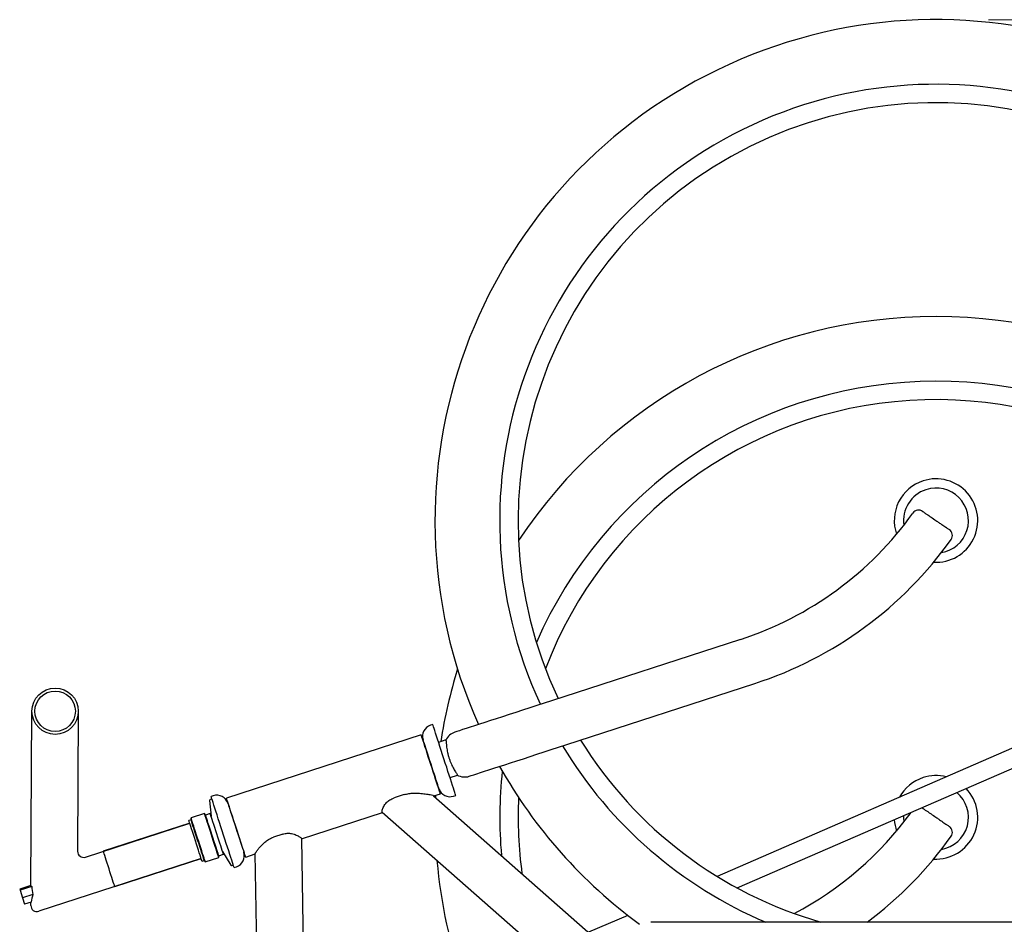
# Model space of a CAD drawing. Units: inches. Extents: x 0.2 to 9.1, y 0.2 to 10.8.
# Drawn here: x 5.2 to 5.9, y 8.3 to 9 of the extents above; entities that cross this region are included whole.
import ezdxf

# ---------------------------------------------------------------- set-up
doc = ezdxf.new("R2010")
doc.units = ezdxf.units.IN
doc.header["$MEASUREMENT"] = 0
doc.styles.add('SLDTEXTSTYLE0', font='TXT', dxfattribs={"width": 0.605})
doc.dimstyles.new('SLDDIMSTYLE3', dxfattribs={"dimtxt": 0.080892, "dimasz": 0.098425, "dimexe": 0, "dimexo": 0.0625, "dimgap": 0.020223, "dimtad": 0, "dimtih": 1, "dimtoh": 1, "dimdec": 6, "dimlfac": 36, "dimrnd": 1e-09, "dimzin": 12, "dimdsep": 46, "dimlunit": 5, "dimtxsty": 'SLDTEXTSTYLE0', "dimsah": 1, "dimcen": 0.09, "dimadec": 0, "dimazin": 3, "dimtfac": 1, "dimtofl": 0, "dimtmove": 0, "dimatfit": 3, "dimfxl": 0, "dimfrac": 2, "dimtolj": 1, "dimtzin": 12, "dimarcsym": 0})

# ---------------------------------------------------------------- blocks, each defined once
blk = doc.blocks.new('_D_5')
at = {"color": 7, "linetype": 'Continuous', "lineweight": 18}
for p, q in [((5.8986, 9.00249), (7.36735, 9.00249)), ((7.32798, 9.00249), (7.32798, 8.31711)), ((7.32798, 6.59767), (7.32798, 7.93933)), ((6.42798, 6.59767), (7.36735, 6.59767))]:
    blk.add_line(p, q, dxfattribs=at)
for points in [[(7.32798, 9.00249), (7.31578, 8.90407), (7.34019, 8.90407)], [(7.32798, 6.59767), (7.34019, 6.6961), (7.31578, 6.6961)]]:
    blk.add_solid(points, dxfattribs=at)
at = {"color": 7, "linetype": 'Continuous', "lineweight": 18, "attachment_point": 1, "style": 'SLDTEXTSTYLE0'}
for s, insert, char_height in [('87 1/2"', (7.18524, 8.29861), 0.083333), ('MINIMUM', (7.12304, 8.17268), 0.083333), ('CEILING HEIGHT', (6.96108, 8.04676), 0.0833333)]:
    blk.add_mtext(s, dxfattribs=dict(at, insert=insert, char_height=char_height))

msp = doc.modelspace()

# ---------------------------------------------------------------- linework, layer by layer
at = {"color": 7, "linetype": 'Continuous', "lineweight": 25}
for p, q in [((6.16580351, 8.56555263), (5.69543858, 8.36103204)), ((5.71040316, 8.35239393), (6.16191525, 8.54871693)), ((5.71290852, 8.53853577), (5.5713297, 8.49253394)), ((5.58205945, 8.45951125), (5.72363827, 8.50551294)), ((5.18173284, 8.3538585), (5.18245861, 8.48481089)), ((5.2171804, 8.48461847), (5.21659973, 8.37986213)), ((5.48251852, 8.47478057), (5.48086739, 8.47424397)), ((5.47386913, 8.46701046), (5.32814255, 8.41966101)), ((5.49239526, 8.46323576), (5.48685459, 8.46143549)), ((5.47694772, 8.45821655), (5.47674761, 8.4581515)), ((5.4954384, 8.43501729), (5.50097907, 8.43681755)), ((5.48533142, 8.43173329), (5.48553154, 8.43179835)), ((5.31547194, 8.41799998), (5.31661103, 8.40611998)), ((5.31717938, 8.41901216), (5.31585333, 8.41858129)), ((5.31822911, 8.42139961), (5.31657792, 8.42086314)), ((5.46119741, 8.42230802), (5.4535237, 8.41981471)), ((5.48312349, 8.42149634), (5.89786339, 8.0559513)), ((5.48335118, 8.42129557), (5.4882099, 8.42287434)), ((5.48458551, 8.42169672), (5.48452535, 8.4202607)), ((5.49812334, 8.42113574), (5.49977447, 8.42167221)), ((5.33102103, 8.41080205), (5.33082085, 8.410737)), ((5.84860951, 8.41248772), (5.8491539, 8.41216193)), ((5.30156393, 8.40350648), (5.29987637, 8.40295815)), ((5.31161471, 8.40813249), (5.30154033, 8.40485906)), ((5.30154033, 8.40485906), (5.30156393, 8.40350648)), ((5.31239067, 8.40702422), (5.31161471, 8.40813249)), ((5.31594224, 8.40817825), (5.31239067, 8.40702422)), ((5.38419262, 8.38907699), (5.44498271, 8.40882892)), ((5.87267736, 8.03186578), (5.44475496, 8.40902969)), ((5.22250844, 8.37554418), (5.30054516, 8.40089988)), ((5.30054516, 8.40089988), (5.23588129, 8.37988925)), ((5.37023748, 8.39275339), (5.36333113, 8.39050935)), ((5.38418787, 8.38935025), (5.39444881, 7.80150257)), ((5.33940466, 8.38431879), (5.33960478, 8.38438384)), ((5.30912897, 8.37448168), (5.18756085, 8.33498174)), ((5.24446517, 8.35347104), (5.30912897, 8.37448168)), ((5.3097977, 8.37242328), (5.31148526, 8.37297161)), ((5.31148526, 8.37297161), (5.31226128, 8.37186348)), ((5.31226128, 8.37186348), (5.32233566, 8.37513678)), ((5.322312, 8.37648949), (5.32586357, 8.37764351)), ((5.32233566, 8.37513678), (5.322312, 8.37648949)), ((5.32519485, 8.37970178), (5.33125615, 8.36942115)), ((5.34248326, 8.37552489), (5.34966098, 8.37785706)), ((5.35968523, 7.80356891), (5.34965622, 8.37813018)), ((5.33190643, 8.36917488), (5.33323248, 8.36960575)), ((5.33383393, 8.36775477), (5.33548506, 8.36829124)), ((5.18173467, 8.35418924), (5.1733028, 8.35144954)), ((5.1733028, 8.35144954), (5.17355154, 8.35068401)), ((5.1822813, 8.35352045), (5.17355154, 8.35068401)), ((5.17355154, 8.35068401), (5.17537462, 8.34507307)), ((5.18323378, 8.34762673), (5.17537462, 8.34507307)), ((5.17537462, 8.34507307), (5.17694896, 8.34022778)), ((5.18188889, 8.34183288), (5.17694896, 8.34022778)), ((5.18165214, 8.33929968), (5.18166583, 8.3417604)), ((5.62845486, 8.33190673), (5.59920152, 8.31918703)), ((5.68348082, 8.32683942), (5.64567984, 8.32683942)), ((6.23556411, 8.32683942), (5.68348082, 8.32683942))]:
    msp.add_line(p, q, dxfattribs=at)
at = {"color": 7, "linetype": 'Continuous', "lineweight": 25, "flags": 128}
for points in [[(5.5713297, 8.49253394), (5.56587089, 8.49076027), (5.56044123, 8.48899612), (5.5550697, 8.48725074), (5.549785, 8.48553366), (5.54461529, 8.48385398), (5.53958814, 8.48222059), (5.53473046, 8.48064222), (5.53006821, 8.47912733), (5.52562615, 8.47768402), (5.52142808, 8.47631997), (5.51749642, 8.47504248), (5.51385209, 8.47385834), (5.51051458, 8.47277393), (5.50750175, 8.47179499), (5.50482965, 8.47092687), (5.50251254, 8.47017399), (5.50056274, 8.46954039), (5.49899075, 8.46902961)], [(5.49977447, 8.42167221), (5.49975934, 8.42171875), (5.49963843, 8.42209095), (5.49939829, 8.42282988), (5.49904238, 8.42392537), (5.49857553, 8.42536204), (5.49800445, 8.42711967), (5.49733715, 8.4291735), (5.49658291, 8.43149485), (5.49575233, 8.43405112), (5.49485708, 8.43680634), (5.49390976, 8.43972178), (5.49292365, 8.44275676), (5.49191264, 8.44586841), (5.49089081, 8.44901316), (5.48987262, 8.45214697), (5.4888723, 8.45522563), (5.48790386, 8.45820613), (5.48698098, 8.46104647), (5.48611657, 8.46370691), (5.48532275, 8.46615002), (5.48461068, 8.46834139), (5.48399038, 8.47025051), (5.48347054, 8.4718504), (5.48305844, 8.47311876), (5.48275989, 8.4740376), (5.48257907, 8.47459414), (5.48251852, 8.47478057)], [(5.4882099, 8.42287434), (5.48814856, 8.42306311), (5.48796552, 8.42362631), (5.48766405, 8.42455414), (5.48724921, 8.42583084), (5.48672813, 8.42743464), (5.48610972, 8.4293379), (5.48540456, 8.43150815), (5.48462469, 8.43390837), (5.48378349, 8.43649723), (5.48289535, 8.43923081), (5.48197547, 8.4420619), (5.48103955, 8.4449424), (5.48010363, 8.4478229), (5.47918368, 8.45065399), (5.47829554, 8.45338743), (5.47745434, 8.45597643), (5.47667447, 8.45837665), (5.47596931, 8.4605469), (5.4753509, 8.46245015), (5.47482982, 8.46405395), (5.47441498, 8.46533065), (5.47411351, 8.46625849), (5.47393053, 8.46682168), (5.47386913, 8.46701046)], [(5.4871852, 8.42670888), (5.4871852, 8.42670888), (5.48712464, 8.42689517), (5.48694434, 8.42745015), (5.48664789, 8.42836248), (5.48624133, 8.42961376), (5.48573302, 8.43117831), (5.48513313, 8.43302447), (5.48445404, 8.43511454), (5.4837095, 8.4374059), (5.48291471, 8.43985214), (5.48208582, 8.44240333), (5.48123966, 8.44500745), (5.4803935, 8.44761157), (5.47956462, 8.45016263), (5.47876976, 8.45260887), (5.47802529, 8.45490036), (5.47734613, 8.45699031), (5.4767463, 8.45883646), (5.47623793, 8.46040102), (5.47583138, 8.4616523), (5.47553498, 8.46256462), (5.47535462, 8.4631196), (5.47529413, 8.46330589), (5.47529413, 8.46330589)], [(5.50972637, 8.43600874), (5.51129959, 8.43651992), (5.51325037, 8.43715377), (5.51556826, 8.43790691), (5.51824095, 8.4387753), (5.5212541, 8.43975437), (5.52459174, 8.44083878), (5.52823601, 8.44202292), (5.53216748, 8.44330027), (5.53636509, 8.44466419), (5.54080657, 8.44610737), (5.5454681, 8.447622), (5.55032493, 8.44919998), (5.55535104, 8.45083311), (5.56051971, 8.45251253), (5.56580323, 8.45422922), (5.57117358, 8.45597421), (5.57660195, 8.45773797), (5.58205945, 8.45951125)], [(5.33383393, 8.36775477), (5.33381875, 8.36780145), (5.33369783, 8.36817352), (5.33345776, 8.36891258), (5.33310178, 8.37000807), (5.332635, 8.37144473), (5.33206392, 8.37320224), (5.33139656, 8.3752562), (5.33064231, 8.37757755), (5.32981173, 8.38013369), (5.32891655, 8.3828889), (5.32796923, 8.38580447), (5.32698312, 8.38883933), (5.32597204, 8.3919511), (5.32495027, 8.39509586), (5.32393203, 8.39822967), (5.32293171, 8.40130833), (5.32196333, 8.40428882), (5.32104038, 8.40712917), (5.32017597, 8.40978948), (5.31938222, 8.41223259), (5.31867015, 8.41442409), (5.31804985, 8.41633321), (5.31753, 8.4179331), (5.31711791, 8.41920146), (5.31681936, 8.4201203), (5.31663854, 8.42067684), (5.31657792, 8.42086314)], [(5.34248326, 8.37552489), (5.34242192, 8.37571366), (5.34223895, 8.37627686), (5.34193747, 8.37720469), (5.34152263, 8.37848139), (5.34100155, 8.38008519), (5.34038315, 8.38198845), (5.33967791, 8.3841587), (5.33889811, 8.38655892), (5.33805691, 8.38914778), (5.33716871, 8.39188136), (5.33624882, 8.39471245), (5.3353129, 8.39759295), (5.33437699, 8.40047345), (5.3334571, 8.40330454), (5.3325689, 8.40603798), (5.3317277, 8.40862698), (5.33094789, 8.4110272), (5.33024266, 8.41319745), (5.32962426, 8.4151007), (5.32910317, 8.4167045), (5.32868834, 8.4179812), (5.32838686, 8.41890904), (5.32820389, 8.41947223), (5.32814255, 8.41966101)], [(5.32916725, 8.41582634), (5.32922774, 8.41564017), (5.32940804, 8.41508519), (5.3297045, 8.41417274), (5.33011106, 8.41292159), (5.33061943, 8.41135703), (5.33121926, 8.40951088), (5.33189835, 8.4074208), (5.33264289, 8.40512931), (5.33343774, 8.4026832), (5.33426663, 8.40013201), (5.33511279, 8.39752789), (5.33595888, 8.39492377), (5.33678783, 8.39237259), (5.33758263, 8.38992648), (5.33832716, 8.38763498), (5.33900625, 8.38554491), (5.33960608, 8.38369889), (5.34011446, 8.3821342), (5.34052101, 8.38088305), (5.34081747, 8.3799706), (5.34099777, 8.37941575), (5.34105833, 8.37922945)], [(5.3097977, 8.37242328), (5.30973662, 8.37261127), (5.30955495, 8.37317056), (5.30925706, 8.37408744), (5.30885031, 8.37533911), (5.3083448, 8.37689506), (5.30775286, 8.37871684), (5.30708915, 8.38075946), (5.30636997, 8.38297286), (5.30561305, 8.38530242), (5.30483703, 8.38769078), (5.30406101, 8.39007914), (5.30330409, 8.39240857), (5.30258497, 8.39462197), (5.30192127, 8.39666472), (5.30132933, 8.39848636), (5.30082376, 8.40004232), (5.30041707, 8.40129412), (5.30011918, 8.40221087), (5.29993744, 8.40277016), (5.29987637, 8.40295815)], [(5.31226128, 8.37186348), (5.31220137, 8.37204769), (5.31202309, 8.37259641), (5.31173042, 8.37349726), (5.31132979, 8.37473016), (5.31083028, 8.37626747), (5.31024297, 8.37807503), (5.30958102, 8.38011231), (5.30885917, 8.38233392), (5.30809358, 8.38469021), (5.30730139, 8.38712837), (5.30650021, 8.38959417), (5.30570796, 8.39203245), (5.30494237, 8.39438861), (5.30422052, 8.39661023), (5.30355857, 8.3986475), (5.30297126, 8.40045507), (5.30247175, 8.40199237), (5.30207119, 8.40322527), (5.30177845, 8.40412612), (5.30160017, 8.40467484), (5.30154033, 8.40485906)], [(5.31148526, 8.37297161), (5.31142418, 8.37315961), (5.31124251, 8.37371889), (5.31094462, 8.37463564), (5.31053787, 8.37588744), (5.31003236, 8.3774434), (5.30944042, 8.37926504), (5.30877671, 8.38130779), (5.30805753, 8.38352119), (5.30730061, 8.38585075), (5.30652459, 8.38823911), (5.30574857, 8.39062734), (5.30499165, 8.3929569), (5.30427253, 8.3951703), (5.30360876, 8.39721305), (5.30301689, 8.3990347), (5.30251132, 8.40059065), (5.30210463, 8.40184245), (5.30180674, 8.4027592), (5.301625, 8.40331849), (5.30156393, 8.40350648)], [(5.32233566, 8.37513678), (5.32227576, 8.37532112), (5.32209748, 8.37586984), (5.3218048, 8.37677056), (5.32140418, 8.37800346), (5.32090467, 8.3795409), (5.32031736, 8.38134847), (5.31965541, 8.38338574), (5.31893356, 8.38560736), (5.31816796, 8.38796351), (5.31737578, 8.3904018), (5.3165746, 8.39286747), (5.31578235, 8.39530576), (5.31501675, 8.39766204), (5.31429497, 8.39988353), (5.31363295, 8.40192093), (5.31304564, 8.40372837), (5.31254613, 8.40526581), (5.31214558, 8.4064987), (5.31185283, 8.40739955), (5.31167455, 8.40794815), (5.31161471, 8.40813249), (5.31161471, 8.40813249)], [(5.322312, 8.37648949), (5.32225092, 8.37667748), (5.32206925, 8.37723676), (5.32177136, 8.37815352), (5.32136461, 8.37940532), (5.3208591, 8.38096114), (5.32026716, 8.38278291), (5.31960346, 8.38482566), (5.31888428, 8.38703894), (5.31812735, 8.3893685), (5.31735133, 8.39175685), (5.31657531, 8.39414521), (5.31581839, 8.39647477), (5.31509928, 8.39868818), (5.31443557, 8.4007308), (5.31384363, 8.40255257), (5.31333806, 8.40410839), (5.31293137, 8.40536019), (5.31263348, 8.40627708), (5.31245175, 8.40683636), (5.31239067, 8.40702422)], [(5.32586357, 8.37764351), (5.32580256, 8.37783137), (5.32562083, 8.37839066), (5.32532293, 8.37930754), (5.32491618, 8.38055921), (5.32441068, 8.38211516), (5.32381874, 8.38393694), (5.32315503, 8.38597956), (5.32243585, 8.38819296), (5.32167893, 8.39052252), (5.32090291, 8.39291088), (5.32012689, 8.39529924), (5.31936997, 8.3976288), (5.31865085, 8.39984207), (5.31798714, 8.40188482), (5.3173952, 8.40370646), (5.31688963, 8.40526242), (5.31648295, 8.40651422), (5.31618505, 8.40743097), (5.31600332, 8.40799026), (5.31594224, 8.40817825)], [(5.24017329, 8.36668014), (5.23944792, 8.36891258), (5.23874341, 8.37108061), (5.23808009, 8.37312219), (5.237477, 8.37497838), (5.23695149, 8.37659587), (5.23651853, 8.37792811), (5.23619078, 8.37893677), (5.23597763, 8.37959279), (5.2358852, 8.37987738), (5.23588129, 8.37988925)], [(5.24446517, 8.35347104), (5.24446125, 8.35348303), (5.24436882, 8.3537675), (5.24415567, 8.35442364), (5.24382792, 8.35543218), (5.2433951, 8.35676442), (5.24286945, 8.3583819), (5.24226636, 8.36023823), (5.24160305, 8.36227967), (5.24089853, 8.36444784), (5.24017329, 8.36668014)]]:
    msp.add_lwpolyline(points, dxfattribs=at)
at = {"color": 7, "linetype": 'Continuous', "lineweight": 25}
for radius in [0.01736111, 0.01514687]:
    msp.add_circle((5.19981949, 8.48471467), radius, dxfattribs=at)
for centre, radius, start, end in [((5.85922552, 8.62749076), 0.375, 27.63769171, 204.02898051), ((5.85922552, 8.62749076), 0.32655831, 27.63769171, 204.92741639), ((5.85922552, 8.62749076), 0.31277211, 27.63769171, 205.23435714), ((5.85922552, 8.40526854), 0.375, 33.57911682, 146.42088318), ((5.85922552, 8.40526854), 0.32655831, 27.8453072, 156.36071303), ((5.85922552, 8.40526854), 0.31277211, 28.03723005, 159.19146455), ((5.85922552, 8.62749076), 0.03125, 108, 199.08984238), ((5.85922552, 8.62749076), 0.03125, 266.67474147, 108), ((5.85922552, 8.62749076), 0.02430556, 108, 188.21184881), ((5.85922552, 8.62749076), 0.02430556, 279.43807995, 108), ((5.63389458, 8.78171561), 0.25569444, 288, 324.46689865), ((5.84621218, 8.63008613), 0.00520833, 55.61081479, 144.45863089), ((5.86627338, 8.61635556), 0.00520823, 324.59502173, 55.61191058), ((5.63389458, 8.78171561), 0.29041667, 288, 324.56436911), ((5.85922552, 8.40526854), 0.375, 162.76471474, 171.30132728), ((5.48354982, 8.46598833), 0.00868056, 108, 198), ((5.85922552, 8.62749076), 0.31277211, 211.70615845, 253.99704239), ((5.85922552, 8.62749076), 0.32655831, 211.11696301, 247.02376347), ((5.85922552, 8.62749076), 0.375, 209.39805579, 233.71951254), ((5.85922552, 8.40526854), 0.32655831, 173.90984899, 185.01395124), ((5.85922552, 8.40526854), 0.03125, 108, 151.14994636), ((5.85922552, 8.40526854), 0.03125, 75.85005364, 108), ((5.49544089, 8.42939137), 0.00868056, 198, 288), ((5.85922552, 8.40526854), 0.03125, 266.67474147, 43.82305503), ((5.31602499, 8.41805295), 0.00055556, 108, 185.4768033), ((5.32091153, 8.41314395), 0.00868056, 18, 108), ((5.85922552, 8.40526854), 0.31277211, 177.28520677, 187.73542462), ((5.85922552, 8.40526854), 0.02430556, 279.43807995, 50.02224956), ((5.63389458, 8.55949339), 0.25569444, 297.78448669, 323.94846695), ((5.85922552, 8.40526854), 0.03125, 183.17694497, 199.08984238), ((5.85922552, 8.40526854), 0.02430556, 176.97775044, 188.21184881), ((5.86627338, 8.39413336), 0.00520823, 324.59502173, 55.61191058), ((5.63389458, 8.55949339), 0.29041667, 306.76431898, 324.56436911), ((5.22111358, 8.37983715), 0.00451389, 179.6824604, 288), ((5.3328026, 8.37654699), 0.00868056, 288, 18), ((5.85922552, 8.40526854), 0.375, 184.93388454, 199.71688834), ((5.33173475, 8.36970329), 0.00055556, 210.5231967, 288), ((5.18616602, 8.33927472), 0.00451389, 179.6824604, 288)]:
    msp.add_arc(centre, radius, start, end, dxfattribs=at)
for centre, major_axis, ratio, start_param, end_param in [((5.50435561, 8.45251824), (-0.00536488, 0.0165114), 0.774055282, 0, 0.659396551), ((5.50435561, 8.45251824), (-0.00536488, 0.0165114), 0.774055282, 2.482196103, 3.141592654), ((5.19564704, 8.35837943), (0.01390321, 0.00459226), 0.12019658, 3.101173292, 3.3836202), ((5.19569801, 8.36757529), (0.00233886, 0.03513025), 0.390476544, 2.008240154, 2.200442083), ((5.19556096, 8.34284779), (0.00581077, 0.01941335), 0.651262317, 1.51928441, 1.814654732)]:
    msp.add_ellipse(centre, major_axis=major_axis, ratio=ratio, start_param=start_param, end_param=end_param, dxfattribs=at)
for points, knots in [([(5.8491539, 8.63438413), (5.8492183, 8.63434004), (5.84934681, 8.63425208), (5.85041027, 8.63352433), (5.85194607, 8.63247298), (5.85378136, 8.63121688), (5.85608556, 8.62963994), (5.85868559, 8.62786018), (5.8614104, 8.62599539), (5.86394954, 8.62425743), (5.86638749, 8.62258885), (5.86820817, 8.62134262), (5.86908784, 8.62074067), (5.86917782, 8.62067902), (5.86921499, 8.62065355)], [0, 0, 0, 0, 0.06525737, 0.130198099, 0.228534356, 0.294787483, 0.362919683, 0.500162897, 0.58139852, 0.664987694, 0.789584328, 0.880227454, 0.950515829, 1, 1, 1, 1]), ([(5.49228543, 8.46302417), (5.49236259, 8.46290683), (5.49251701, 8.46267203), (5.49263397, 8.46163734), (5.49269889, 8.45999764), (5.49290114, 8.45784037), (5.493173, 8.45588197), (5.49358771, 8.45373981), (5.49413592, 8.45150926), (5.49480884, 8.4492802), (5.49557025, 8.44713241), (5.49640824, 8.44510047), (5.49729112, 8.44321663), (5.49819308, 8.4415227), (5.49907881, 8.44002378), (5.49987324, 8.43878311), (5.5006347, 8.43762565), (5.5007169, 8.43718582), (5.50076579, 8.43692419)], [0, 0, 0, 0, 0.051865634, 0.103787956, 0.206602665, 0.265524758, 0.324437659, 0.384830637, 0.445215583, 0.503239903, 0.561266165, 0.618141757, 0.67502579, 0.732959324, 0.790900459, 0.851219101, 0.911499679, 1, 1, 1, 1]), ([(5.44475496, 8.40902969), (5.4446724, 8.40915646), (5.44450726, 8.40941003), (5.44455363, 8.41020777), (5.44482143, 8.41128811), (5.44534793, 8.41262211), (5.44616347, 8.41415213), (5.44746412, 8.41598311), (5.44952785, 8.41796972), (5.45182194, 8.41922679), (5.4532054, 8.41970475), (5.4535237, 8.41981471)], [0, 0, 0, 0, 0.108573346, 0.217158529, 0.325699657, 0.434223935, 0.543397719, 0.652416125, 0.803478778, 0.954785457, 1, 1, 1, 1]), ([(5.46119741, 8.42230802), (5.46235281, 8.42260618), (5.46466933, 8.42320399), (5.46855356, 8.42342402), (5.47266423, 8.42332685), (5.47617577, 8.42296325), (5.47876138, 8.42259811), (5.48084927, 8.42222816), (5.48251852, 8.42183863), (5.48295816, 8.42158988), (5.48312349, 8.42149634)], [0, 0, 0, 0, 0.127728626, 0.256087595, 0.425958383, 0.595732181, 0.686021022, 0.776190689, 0.915831711, 1, 1, 1, 1]), ([(5.8491539, 8.41216193), (5.84921831, 8.41211784), (5.84934682, 8.41202986), (5.85041026, 8.41130213), (5.85194606, 8.41025078), (5.85378137, 8.40899466), (5.85608555, 8.40741775), (5.8586856, 8.40563797), (5.8614104, 8.40377319), (5.86394953, 8.40203523), (5.8663875, 8.40036664), (5.86820816, 8.39912042), (5.86908784, 8.39851846), (5.86917782, 8.39845682), (5.86921499, 8.39843135)], [0, 0, 0, 0, 0.065255548, 0.130197286, 0.22853409, 0.294786861, 0.36291955, 0.500162912, 0.581398704, 0.664988052, 0.789584473, 0.880228148, 0.950516219, 1, 1, 1, 1]), ([(5.34965622, 8.37813018), (5.34968462, 8.37826882), (5.34974146, 8.37854627), (5.35031688, 8.37953153), (5.35146546, 8.38108747), (5.35322876, 8.38315024), (5.35518264, 8.38518175), (5.35745908, 8.38721633), (5.36012166, 8.38918458), (5.36224694, 8.39006184), (5.36333113, 8.39050935)], [0, 0, 0, 0, 0.083310919, 0.166726933, 0.33149541, 0.461950049, 0.592551369, 0.726741624, 0.860600625, 1, 1, 1, 1]), ([(5.37023748, 8.39275339), (5.37136385, 8.39302329), (5.37361413, 8.39356248), (5.37651913, 8.39323219), (5.37871561, 8.39266251), (5.38093049, 8.39182796), (5.38268256, 8.39088124), (5.38376996, 8.39005687), (5.38414438, 8.38961392), (5.38417762, 8.38941239), (5.38418787, 8.38935025)], [0, 0, 0, 0, 0.1540888812, 0.307841635, 0.4101705283, 0.5126022313, 0.7204332931, 0.83476486, 0.9490480761, 1, 1, 1, 1])]:
    msp.add_open_spline(points, degree=3, knots=knots, dxfattribs=at)

# ---------------------------------------------------------------- dimensions: what is measured, and where the dimension line sits
at = {"color": 7, "linetype": 'Continuous', "lineweight": 18}
dim = msp.add_linear_dim(base=(7.3279827416, 6.5976726911), p1=(5.859225523, 9.0024907586), p2=(6.3886057857, 6.5976726911), angle=90, text='<>\\PMINIMUM\\PCEILING HEIGHT', dimstyle='SLDDIMSTYLE3', dxfattribs=at)
dim.commit()
dim.dimension.update_dxf_attribs({"geometry": '_D_5', "text_midpoint": (7.3279827416, 8.1282219931), "dimtype": 160})

doc.saveas('drawing.dxf')
